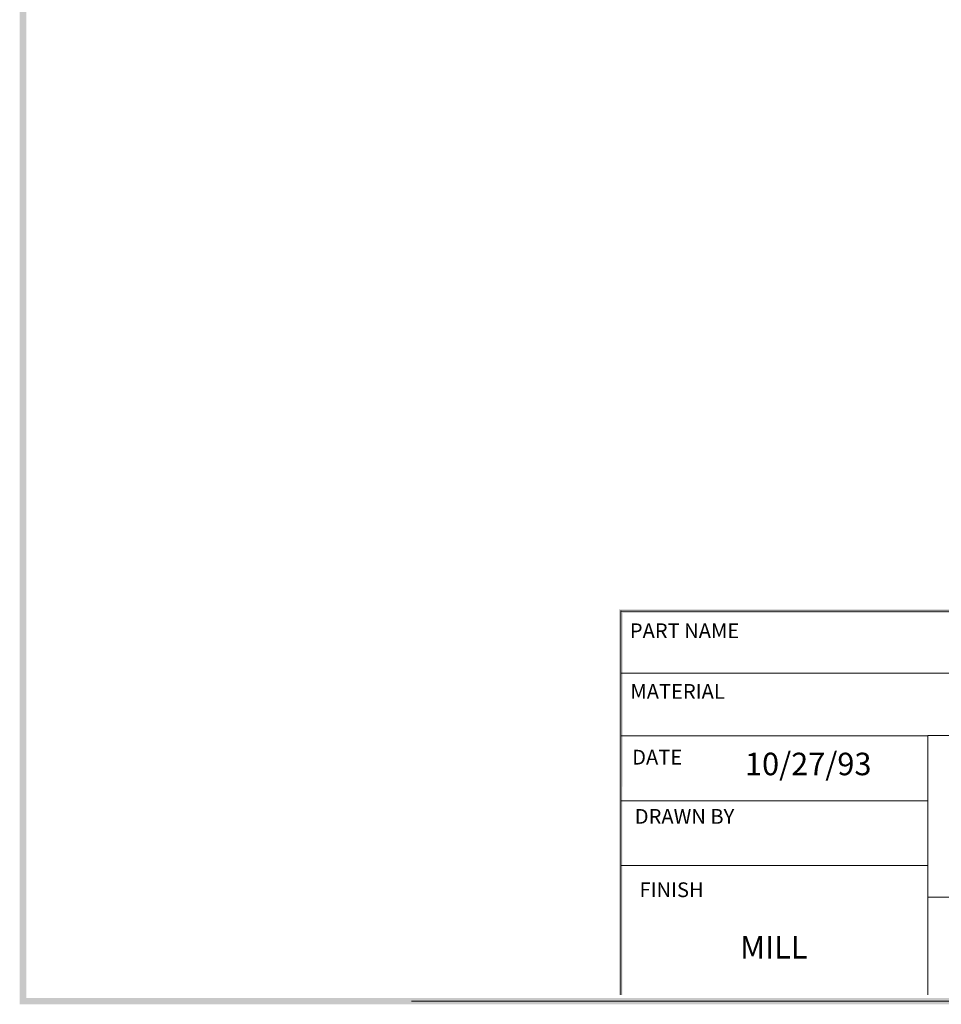
# Model space of a CAD drawing. Extents: x 3.1 to 14.1, y -3.1 to 11.1.
# Drawn here: x 3.5 to 8.2, y -3 to 2.1 of the extents above; entities that cross this region are included whole.
import ezdxf

# ---------------------------------------------------------------- set-up
doc = ezdxf.new("R2010")
doc.units = 0
doc.header["$LTSCALE"] = 0.375
doc.header["$MEASUREMENT"] = 0
doc.layers.get('0').update_dxf_attribs({"linetype": 'CONTINUOUS', "lineweight": 15})
doc.layers.add('DIM', color=1, linetype='CONTINUOUS', lineweight=9)
doc.styles.add('Bavwm0$0$STANDARD', font='txt')
doc.styles.add('STD', font='txt')

# ---------------------------------------------------------------- blocks, each defined once
blk = doc.blocks.new('Bavwm0')
for p, q in [((3.9371, 2.1481), (3.9371, 0.6642)), ((3.9371, 2.1481), (3.9371, 1.6642)), ((3.9371, 2.1461), (9.383, 2.1461)), ((3.9371, 1.9061), (9.383, 1.9061)), ((5.1228, 1.6642), (3.9371, 1.6642)), ((5.1228, 1.6661), (9.383, 1.6661)), ((5.1228, 1.6642), (5.1228, 0.6642)), ((5.1228, 1.4142), (3.9371, 1.4142)), ((5.1228, 1.1642), (3.9371, 1.1642))]:
    blk.add_line(p, q)
at = {"color": 7}
for p, q in [((5.1228, 1.0411), (9.3728, 1.0411)), ((3.1299, 0.6404), (9.3799, 0.6404))]:
    blk.add_line(p, q, dxfattribs=at)
for points in [[(1.6424, 11.1404), (1.6174, 11.1404), (1.6424, 0.6529), (1.6174, 0.6279)], [(1.6424, 0.6529), (1.6174, 0.6279), (9.3674, 0.6529), (9.3924, 0.6279)]]:
    blk.add_trace(points, dxfattribs=at)
for points in [[(3.9303, 0.6642), (3.9438, 0.6642), (3.9304, 2.1549), (3.9439, 2.1414)], [(3.9303, 2.1529), (3.9438, 2.1394), (9.383, 2.1529), (9.383, 2.1394)]]:
    blk.add_trace(points)
at = {"style": 'Bavwm0$0$STANDARD'}
for s, p in [('PART NAME', (3.9722, 2.0418)), ('MATERIAL', (3.9744, 1.8075)), ('DATE    ', (3.9812, 1.5537)), ('DRAWN BY', (3.9912, 1.325)), ('FINISH', (4.0095, 1.0418))]:
    blk.add_text(s, height=0.05695, dxfattribs=at).set_placement(p)

msp = doc.modelspace()

# ---------------------------------------------------------------- block references
at = {"layer": 'DIM', "xscale": 1.32, "yscale": 1.32, "zscale": 1.32}
msp.add_blockref('Bavwm0', (1.3551, -3.7849), dxfattribs=at)

# ---------------------------------------------------------------- texts
at = {"layer": 'DIM', "style": 'STD'}
for s, p in [('10/27/93', (7.185, -1.7885)), ('MILL', (7.1603, -2.7229))]:
    msp.add_text(s, height=0.1148, dxfattribs=at).set_placement(p)

doc.saveas('drawing.dxf')
